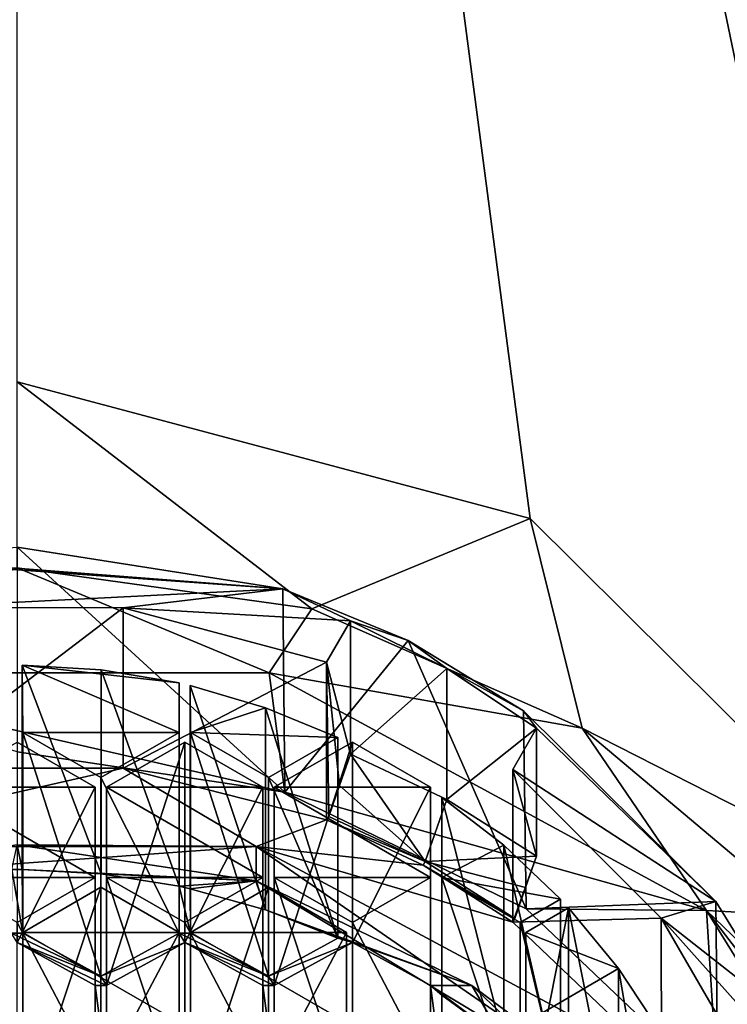
# Model space of a CAD drawing. Units: millimetres. Extents: x -24 to 37, y -119 to 32.
# Drawn here: x 0 to 8, y -99 to -88 of the extents above; entities that cross this region are included whole.
import ezdxf

# ---------------------------------------------------------------- set-up
doc = ezdxf.new("R2010")
doc.units = ezdxf.units.MM
doc.header["$LTSCALE"] = 65.185185
for name, color, linetype in [('21', 7, 'CONTINUOUS'), ('27', 7, 'CONTINUOUS'), ('326', 7, 'CONTINUOUS'), ('327', 7, 'CONTINUOUS'), ('328', 7, 'CONTINUOUS'), ('483', 7, 'CONTINUOUS'), ('484', 7, 'CONTINUOUS'), ('485', 7, 'CONTINUOUS'), ('486', 7, 'CONTINUOUS'), ('487', 7, 'CONTINUOUS'), ('488', 7, 'CONTINUOUS'), ('489', 7, 'CONTINUOUS'), ('490', 7, 'CONTINUOUS'), ('491', 7, 'CONTINUOUS'), ('492', 7, 'CONTINUOUS'), ('493', 7, 'CONTINUOUS'), ('494', 7, 'CONTINUOUS'), ('495', 7, 'CONTINUOUS'), ('496', 7, 'CONTINUOUS'), ('499', 7, 'CONTINUOUS'), ('500', 7, 'CONTINUOUS'), ('524', 7, 'CONTINUOUS'), ('525', 7, 'CONTINUOUS'), ('526', 7, 'CONTINUOUS'), ('527', 7, 'CONTINUOUS'), ('528', 7, 'CONTINUOUS'), ('529', 7, 'CONTINUOUS'), ('530', 7, 'CONTINUOUS'), ('531', 7, 'CONTINUOUS'), ('532', 7, 'CONTINUOUS'), ('535', 7, 'CONTINUOUS'), ('536', 7, 'CONTINUOUS'), ('537', 7, 'CONTINUOUS'), ('538', 7, 'CONTINUOUS'), ('539', 7, 'CONTINUOUS'), ('540', 7, 'CONTINUOUS'), ('541', 7, 'CONTINUOUS'), ('542', 7, 'CONTINUOUS'), ('543', 7, 'CONTINUOUS'), ('544', 7, 'CONTINUOUS'), ('547', 7, 'CONTINUOUS'), ('557', 7, 'CONTINUOUS'), ('558', 7, 'CONTINUOUS'), ('559', 7, 'CONTINUOUS'), ('569', 7, 'CONTINUOUS'), ('77', 7, 'CONTINUOUS'), ('79', 7, 'CONTINUOUS'), ('80', 7, 'CONTINUOUS'), ('85', 7, 'CONTINUOUS'), ('87', 7, 'CONTINUOUS'), ('90', 7, 'CONTINUOUS'), ('92', 7, 'CONTINUOUS'), ('93', 7, 'CONTINUOUS'), ('94', 7, 'CONTINUOUS')]:
    doc.layers.add(name, color=color, linetype=linetype)

msp = doc.modelspace()

# ---------------------------------------------------------------- linework, layer by layer
at = {"layer": '21', "color": 254, "linetype": 'Continuous', "true_color": 0xe6e6e6}
for points in [[(6.544, -46.213, 80.589), (9.735, -44.046, 80.246), (14, -103.984, 89.739), (6.544, -46.213, 80.589)], [(5.251, -46.849, 80.69), (6.544, -46.213, 80.589), (14, -103.984, 89.739), (5.251, -46.849, 80.69)], [(0, -48, 80.872), (5.251, -46.849, 80.69), (14, -103.984, 89.739), (0, -48, 80.872)], [(0, -48, 80.872), (14, -103.984, 89.739), (10.374, -97.869, 88.771), (0, -48, 80.872)], [(0, -91.901, 87.826), (0, -48, 80.872), (5.968, -93.49, 88.077), (0, -91.901, 87.826)], [(5.968, -93.49, 88.077), (0, -48, 80.872), (10.374, -97.869, 88.771), (5.968, -93.49, 88.077)], [(0, -93.825, 88.13), (3.09, -94.311, 88.207), (-1.566, -93.948, 88.15), (0, -93.825, 88.13)], [(-1.566, -93.948, 88.15), (3.09, -94.311, 88.207), (-1.36, -93.993, 88.157), (-1.566, -93.948, 88.15)], [(-1.36, -93.993, 88.157), (3.09, -94.311, 88.207), (-1.217, -94.529, 88.242), (-1.36, -93.993, 88.157)], [(-1.217, -94.529, 88.242), (3.09, -94.311, 88.207), (1.232, -94.531, 88.242), (-1.217, -94.529, 88.242)], [(1.232, -94.531, 88.242), (3.09, -94.311, 88.207), (3.878, -94.683, 88.266), (1.232, -94.531, 88.242)], [(3.09, -94.311, 88.207), (4.55, -94.911, 88.302), (3.878, -94.683, 88.266), (3.09, -94.311, 88.207)], [(3.601, -95.163, 88.342), (1.232, -94.531, 88.242), (3.878, -94.683, 88.266), (3.601, -95.163, 88.342)], [(3.878, -94.683, 88.266), (4.55, -94.911, 88.302), (4.999, -95.239, 88.354), (3.878, -94.683, 88.266)], [(4.55, -94.911, 88.302), (5.892, -95.729, 88.432), (4.999, -95.239, 88.354), (4.55, -94.911, 88.302)], [(0.066, -95.981, 88.472), (0.06, -95.2, 88.348), (1.884, -95.981, 88.472), (0.066, -95.981, 88.472)], [(1.884, -95.981, 88.472), (0.06, -95.2, 88.348), (1.884, -95.406, 88.381), (1.884, -95.981, 88.472)], [(1.884, -95.406, 88.381), (0.06, -95.2, 88.348), (0.977, -95.255, 88.357), (1.884, -95.406, 88.381)], [(4.999, -95.239, 88.354), (5.892, -95.729, 88.432), (6.043, -95.933, 88.464), (4.999, -95.239, 88.354)], [(2.016, -95.981, 88.472), (2.015, -95.437, 88.386), (2.889, -95.694, 88.426), (2.016, -95.981, 88.472)], [(3.731, -96.041, 88.481), (2.016, -95.981, 88.472), (2.889, -95.694, 88.426), (3.731, -96.041, 88.481)], [(5.892, -95.729, 88.432), (8.13, -97.951, 88.784), (6.043, -95.933, 88.464), (5.892, -95.729, 88.432)], [(0.975, -96.506, 88.555), (0.066, -95.981, 88.472), (1.884, -95.981, 88.472), (0.975, -96.506, 88.555)], [(2.925, -96.506, 88.555), (2.016, -95.981, 88.472), (3.731, -96.041, 88.481), (2.925, -96.506, 88.555)], [(6.043, -95.933, 88.464), (8.13, -97.951, 88.784), (5.766, -96.413, 88.54), (6.043, -95.933, 88.464)], [(-0.909, -96.62, 88.573), (0, -96.095, 88.49), (0.909, -96.62, 88.573), (-0.909, -96.62, 88.573)], [(2.859, -96.62, 88.573), (1.041, -96.62, 88.573), (1.95, -96.095, 88.49), (2.859, -96.62, 88.573)], [(3.901, -96.095, 88.49), (4.81, -96.62, 88.573), (2.991, -96.62, 88.573), (3.901, -96.095, 88.49)], [(5.766, -96.413, 88.54), (8.13, -97.951, 88.784), (7.494, -98.144, 88.814), (5.766, -96.413, 88.54)], [(-0.909, -97.67, 88.739), (-0.909, -96.62, 88.573), (0.909, -97.67, 88.739), (-0.909, -97.67, 88.739)], [(0.909, -97.67, 88.739), (-0.909, -96.62, 88.573), (0.909, -96.62, 88.573), (0.909, -97.67, 88.739)], [(1.041, -97.67, 88.739), (1.041, -96.62, 88.573), (2.859, -97.67, 88.739), (1.041, -97.67, 88.739)], [(2.859, -97.67, 88.739), (1.041, -96.62, 88.573), (2.859, -96.62, 88.573), (2.859, -97.67, 88.739)], [(4.81, -96.62, 88.573), (4.81, -97.67, 88.739), (2.991, -96.62, 88.573), (4.81, -96.62, 88.573)], [(2.991, -96.62, 88.573), (4.81, -97.67, 88.739), (2.991, -97.67, 88.739), (2.991, -96.62, 88.573)], [(4.942, -97.67, 88.739), (4.942, -96.74, 88.592), (5.662, -97.295, 88.68), (4.942, -97.67, 88.739)], [(6.322, -97.923, 88.78), (4.942, -97.67, 88.739), (5.662, -97.295, 88.68), (6.322, -97.923, 88.78)], [(0, -98.195, 88.823), (-0.909, -97.67, 88.739), (0.909, -97.67, 88.739), (0, -98.195, 88.823)], [(1.95, -98.195, 88.823), (1.041, -97.67, 88.739), (2.859, -97.67, 88.739), (1.95, -98.195, 88.823)], [(4.81, -97.67, 88.739), (3.901, -98.195, 88.823), (2.991, -97.67, 88.739), (4.81, -97.67, 88.739)], [(5.851, -98.195, 88.823), (4.942, -97.67, 88.739), (6.322, -97.923, 88.78), (5.851, -98.195, 88.823)], [(1.884, -98.309, 88.841), (0.066, -98.309, 88.841), (0.975, -97.784, 88.757), (1.884, -98.309, 88.841)], [(3.834, -98.309, 88.841), (2.016, -98.309, 88.841), (2.925, -97.784, 88.757), (3.834, -98.309, 88.841)], [(8.13, -97.951, 88.784), (8.961, -99.297, 88.997), (7.494, -98.144, 88.814), (8.13, -97.951, 88.784)], [(5.917, -98.309, 88.841), (6.414, -98.022, 88.795), (6.996, -98.729, 88.907), (5.917, -98.309, 88.841)], [(7.494, -98.144, 88.814), (8.961, -99.297, 88.997), (9.26, -100.125, 89.128), (7.494, -98.144, 88.814)], [(8.724, -100.268, 89.151), (7.494, -98.144, 88.814), (9.26, -100.125, 89.128), (8.724, -100.268, 89.151)], [(0.066, -99.359, 89.007), (0.066, -98.309, 88.841), (1.884, -99.359, 89.007), (0.066, -99.359, 89.007)], [(1.884, -99.359, 89.007), (0.066, -98.309, 88.841), (1.884, -98.309, 88.841), (1.884, -99.359, 89.007)], [(2.016, -99.359, 89.007), (2.016, -98.309, 88.841), (3.834, -99.359, 89.007), (2.016, -99.359, 89.007)], [(3.834, -99.359, 89.007), (2.016, -98.309, 88.841), (3.834, -98.309, 88.841), (3.834, -99.359, 89.007)], [(5.917, -99.359, 89.007), (5.917, -98.309, 88.841), (6.996, -98.729, 88.907), (5.917, -99.359, 89.007)], [(7.502, -99.494, 89.028), (5.917, -99.359, 89.007), (6.996, -98.729, 88.907), (7.502, -99.494, 89.028)]]:
    msp.add_3dface(points, dxfattribs=at)
at = {"layer": '27', "color": 254, "linetype": 'Continuous', "true_color": 0xe6e6e6}
for points in [[(14, -38.614, 100.928), (-14, -38.614, 100.928), (-14, -101.686, 108.225), (14, -38.614, 100.928)], [(14, -101.686, 108.225), (14, -38.614, 100.928), (-14, -101.686, 108.225), (14, -101.686, 108.225)]]:
    msp.add_3dface(points, dxfattribs=at)
at = {"layer": '326', "color": 178, "linetype": 'Continuous', "true_color": 0x00000b}
for points in [[(0.909, -96.62, 88.573), (0, -96.095, 88.49), (0, -98.427, 81.312), (0.909, -96.62, 88.573)], [(0.909, -96.62, 88.573), (0, -98.427, 81.312), (0.909, -98.927, 81.474), (0.909, -96.62, 88.573)]]:
    msp.add_3dface(points, dxfattribs=at)
at = {"layer": '327', "color": 178, "linetype": 'Continuous', "true_color": 0x00000b}
for points in [[(0.909, -97.67, 88.739), (0.909, -96.62, 88.573), (0.909, -98.927, 81.474), (0.909, -97.67, 88.739)], [(0.909, -97.67, 88.739), (0.909, -98.927, 81.474), (0.909, -99.925, 81.799), (0.909, -97.67, 88.739)]]:
    msp.add_3dface(points, dxfattribs=at)
at = {"layer": '328', "color": 178, "linetype": 'Continuous', "true_color": 0x00000b}
for points in [[(0, -98.195, 88.823), (0.909, -97.67, 88.739), (0.909, -99.925, 81.799), (0, -98.195, 88.823)], [(0, -98.195, 88.823), (0.909, -99.925, 81.799), (0, -100.424, 81.961), (0, -98.195, 88.823)]]:
    msp.add_3dface(points, dxfattribs=at)
at = {"layer": '483', "color": 178, "linetype": 'Continuous', "true_color": 0x00000b}
for points in [[(0.977, -95.255, 88.357), (0.06, -95.2, 88.348), (0.978, -97.628, 81.053), (0.977, -95.255, 88.357)], [(0.06, -95.2, 88.348), (0.06, -97.576, 81.036), (0.978, -97.628, 81.053), (0.06, -95.2, 88.348)], [(1.884, -95.406, 88.381), (0.977, -95.255, 88.357), (1.884, -97.772, 81.099), (1.884, -95.406, 88.381)], [(0.977, -95.255, 88.357), (0.978, -97.628, 81.053), (1.884, -97.772, 81.099), (0.977, -95.255, 88.357)]]:
    msp.add_3dface(points, dxfattribs=at)
at = {"layer": '484', "color": 178, "linetype": 'Continuous', "true_color": 0x00000b}
for points in [[(1.884, -95.981, 88.472), (1.884, -95.406, 88.381), (1.884, -97.772, 81.099), (1.884, -95.981, 88.472)], [(1.884, -95.981, 88.472), (1.884, -97.772, 81.099), (1.884, -98.319, 81.277), (1.884, -95.981, 88.472)]]:
    msp.add_3dface(points, dxfattribs=at)
at = {"layer": '485', "color": 178, "linetype": 'Continuous', "true_color": 0x00000b}
for points in [[(0.975, -96.506, 88.555), (1.884, -95.981, 88.472), (1.884, -98.319, 81.277), (0.975, -96.506, 88.555)], [(0.975, -96.506, 88.555), (1.884, -98.319, 81.277), (0.975, -98.818, 81.439), (0.975, -96.506, 88.555)]]:
    msp.add_3dface(points, dxfattribs=at)
at = {"layer": '486', "color": 178, "linetype": 'Continuous', "true_color": 0x00000b}
for points in [[(0.066, -95.981, 88.472), (0.975, -96.506, 88.555), (0.975, -98.818, 81.439), (0.066, -95.981, 88.472)], [(0.066, -95.981, 88.472), (0.975, -98.818, 81.439), (0.066, -98.319, 81.277), (0.066, -95.981, 88.472)]]:
    msp.add_3dface(points, dxfattribs=at)
at = {"layer": '487', "color": 178, "linetype": 'Continuous', "true_color": 0x00000b}
for points in [[(0.06, -95.2, 88.348), (0.066, -95.981, 88.472), (0.066, -98.319, 81.277), (0.06, -95.2, 88.348)], [(0.06, -97.576, 81.036), (0.06, -95.2, 88.348), (0.066, -98.319, 81.277), (0.06, -97.576, 81.036)]]:
    msp.add_3dface(points, dxfattribs=at)
at = {"layer": '488', "color": 178, "linetype": 'Continuous', "true_color": 0x00000b}
for points in [[(2.889, -95.694, 88.426), (2.015, -95.437, 88.386), (2.889, -98.046, 81.188), (2.889, -95.694, 88.426)], [(2.015, -95.437, 88.386), (2.015, -97.801, 81.109), (2.889, -98.046, 81.188), (2.015, -95.437, 88.386)], [(3.731, -96.041, 88.481), (2.889, -95.694, 88.426), (3.731, -98.376, 81.295), (3.731, -96.041, 88.481)], [(2.889, -95.694, 88.426), (2.889, -98.046, 81.188), (3.731, -98.376, 81.295), (2.889, -95.694, 88.426)]]:
    msp.add_3dface(points, dxfattribs=at)
at = {"layer": '489', "color": 178, "linetype": 'Continuous', "true_color": 0x00000b}
for points in [[(2.925, -96.506, 88.555), (3.731, -96.041, 88.481), (3.731, -98.376, 81.295), (2.925, -96.506, 88.555)], [(2.925, -96.506, 88.555), (3.731, -98.376, 81.295), (2.925, -98.818, 81.439), (2.925, -96.506, 88.555)]]:
    msp.add_3dface(points, dxfattribs=at)
at = {"layer": '490', "color": 178, "linetype": 'Continuous', "true_color": 0x00000b}
for points in [[(2.016, -95.981, 88.472), (2.925, -96.506, 88.555), (2.925, -98.818, 81.439), (2.016, -95.981, 88.472)], [(2.016, -95.981, 88.472), (2.925, -98.818, 81.439), (2.016, -98.319, 81.277), (2.016, -95.981, 88.472)]]:
    msp.add_3dface(points, dxfattribs=at)
at = {"layer": '491', "color": 178, "linetype": 'Continuous', "true_color": 0x00000b}
for points in [[(2.015, -95.437, 88.386), (2.016, -95.981, 88.472), (2.016, -98.319, 81.277), (2.015, -95.437, 88.386)], [(2.015, -97.801, 81.109), (2.015, -95.437, 88.386), (2.016, -98.319, 81.277), (2.015, -97.801, 81.109)]]:
    msp.add_3dface(points, dxfattribs=at)
at = {"layer": '492', "color": 178, "linetype": 'Continuous', "true_color": 0x00000b}
for points in [[(5.662, -97.295, 88.68), (4.942, -96.74, 88.592), (5.663, -99.569, 81.683), (5.662, -97.295, 88.68)], [(4.942, -96.74, 88.592), (4.942, -99.041, 81.511), (5.663, -99.569, 81.683), (4.942, -96.74, 88.592)], [(6.322, -97.923, 88.78), (5.662, -97.295, 88.68), (6.322, -100.166, 81.877), (6.322, -97.923, 88.78)], [(5.662, -97.295, 88.68), (5.663, -99.569, 81.683), (6.322, -100.166, 81.877), (5.662, -97.295, 88.68)]]:
    msp.add_3dface(points, dxfattribs=at)
at = {"layer": '493', "color": 178, "linetype": 'Continuous', "true_color": 0x00000b}
for points in [[(5.851, -98.195, 88.823), (6.322, -97.923, 88.78), (6.322, -100.166, 81.877), (5.851, -98.195, 88.823)], [(5.851, -98.195, 88.823), (6.322, -100.166, 81.877), (5.851, -100.424, 81.961), (5.851, -98.195, 88.823)]]:
    msp.add_3dface(points, dxfattribs=at)
at = {"layer": '494', "color": 178, "linetype": 'Continuous', "true_color": 0x00000b}
for points in [[(4.942, -97.67, 88.739), (5.851, -98.195, 88.823), (5.851, -100.424, 81.961), (4.942, -97.67, 88.739)], [(4.942, -97.67, 88.739), (5.851, -100.424, 81.961), (4.942, -99.925, 81.799), (4.942, -97.67, 88.739)]]:
    msp.add_3dface(points, dxfattribs=at)
at = {"layer": '495', "color": 178, "linetype": 'Continuous', "true_color": 0x00000b}
for points in [[(4.942, -96.74, 88.592), (4.942, -97.67, 88.739), (4.942, -99.925, 81.799), (4.942, -96.74, 88.592)], [(4.942, -99.041, 81.511), (4.942, -96.74, 88.592), (4.942, -99.925, 81.799), (4.942, -99.041, 81.511)]]:
    msp.add_3dface(points, dxfattribs=at)
at = {"layer": '496', "color": 178, "linetype": 'Continuous', "true_color": 0x00000b}
for points in [[(6.996, -98.729, 88.907), (6.414, -98.022, 88.795), (6.997, -100.932, 82.126), (6.996, -98.729, 88.907)], [(6.414, -98.022, 88.795), (6.414, -100.26, 81.907), (6.997, -100.932, 82.126), (6.414, -98.022, 88.795)], [(7.502, -99.494, 89.028), (6.996, -98.729, 88.907), (7.502, -101.66, 82.362), (7.502, -99.494, 89.028)], [(6.996, -98.729, 88.907), (6.997, -100.932, 82.126), (7.502, -101.66, 82.362), (6.996, -98.729, 88.907)]]:
    msp.add_3dface(points, dxfattribs=at)
at = {"layer": '499', "color": 178, "linetype": 'Continuous', "true_color": 0x00000b}
for points in [[(5.917, -98.309, 88.841), (5.917, -99.359, 89.007), (5.917, -101.531, 82.321), (5.917, -98.309, 88.841)], [(5.917, -98.309, 88.841), (5.917, -101.531, 82.321), (5.917, -100.533, 81.996), (5.917, -98.309, 88.841)]]:
    msp.add_3dface(points, dxfattribs=at)
at = {"layer": '500', "color": 178, "linetype": 'Continuous', "true_color": 0x00000b}
for points in [[(6.414, -98.022, 88.795), (5.917, -98.309, 88.841), (5.917, -100.533, 81.996), (6.414, -98.022, 88.795)], [(6.414, -100.26, 81.907), (6.414, -98.022, 88.795), (5.917, -100.533, 81.996), (6.414, -100.26, 81.907)]]:
    msp.add_3dface(points, dxfattribs=at)
at = {"layer": '524', "color": 178, "linetype": 'Continuous', "true_color": 0x00000b}
for points in [[(1.95, -96.095, 88.49), (1.041, -96.62, 88.573), (1.041, -98.927, 81.474), (1.95, -96.095, 88.49)], [(1.95, -96.095, 88.49), (1.041, -98.927, 81.474), (1.95, -98.427, 81.312), (1.95, -96.095, 88.49)]]:
    msp.add_3dface(points, dxfattribs=at)
at = {"layer": '525', "color": 178, "linetype": 'Continuous', "true_color": 0x00000b}
for points in [[(2.859, -96.62, 88.573), (1.95, -96.095, 88.49), (1.95, -98.427, 81.312), (2.859, -96.62, 88.573)], [(2.859, -96.62, 88.573), (1.95, -98.427, 81.312), (2.859, -98.927, 81.474), (2.859, -96.62, 88.573)]]:
    msp.add_3dface(points, dxfattribs=at)
at = {"layer": '526', "color": 178, "linetype": 'Continuous', "true_color": 0x00000b}
for points in [[(2.859, -97.67, 88.739), (2.859, -96.62, 88.573), (2.859, -98.927, 81.474), (2.859, -97.67, 88.739)], [(2.859, -97.67, 88.739), (2.859, -98.927, 81.474), (2.859, -99.925, 81.799), (2.859, -97.67, 88.739)]]:
    msp.add_3dface(points, dxfattribs=at)
at = {"layer": '527', "color": 178, "linetype": 'Continuous', "true_color": 0x00000b}
for points in [[(1.95, -98.195, 88.823), (2.859, -97.67, 88.739), (2.859, -99.925, 81.799), (1.95, -98.195, 88.823)], [(1.95, -98.195, 88.823), (2.859, -99.925, 81.799), (1.95, -100.424, 81.961), (1.95, -98.195, 88.823)]]:
    msp.add_3dface(points, dxfattribs=at)
at = {"layer": '528', "color": 178, "linetype": 'Continuous', "true_color": 0x00000b}
for points in [[(1.041, -97.67, 88.739), (1.95, -98.195, 88.823), (1.95, -100.424, 81.961), (1.041, -97.67, 88.739)], [(1.041, -97.67, 88.739), (1.95, -100.424, 81.961), (1.041, -99.925, 81.799), (1.041, -97.67, 88.739)]]:
    msp.add_3dface(points, dxfattribs=at)
at = {"layer": '529', "color": 178, "linetype": 'Continuous', "true_color": 0x00000b}
for points in [[(1.041, -96.62, 88.573), (1.041, -97.67, 88.739), (1.041, -99.925, 81.799), (1.041, -96.62, 88.573)], [(1.041, -98.927, 81.474), (1.041, -96.62, 88.573), (1.041, -99.925, 81.799), (1.041, -98.927, 81.474)]]:
    msp.add_3dface(points, dxfattribs=at)
at = {"layer": '530', "color": 178, "linetype": 'Continuous', "true_color": 0x00000b}
for points in [[(0.975, -97.784, 88.757), (0.066, -98.309, 88.841), (0.066, -100.533, 81.996), (0.975, -97.784, 88.757)], [(0.975, -97.784, 88.757), (0.066, -100.533, 81.996), (0.975, -100.033, 81.834), (0.975, -97.784, 88.757)]]:
    msp.add_3dface(points, dxfattribs=at)
at = {"layer": '531', "color": 178, "linetype": 'Continuous', "true_color": 0x00000b}
for points in [[(1.884, -98.309, 88.841), (0.975, -97.784, 88.757), (0.975, -100.033, 81.834), (1.884, -98.309, 88.841)], [(1.884, -98.309, 88.841), (0.975, -100.033, 81.834), (1.884, -100.533, 81.996), (1.884, -98.309, 88.841)]]:
    msp.add_3dface(points, dxfattribs=at)
at = {"layer": '532', "color": 178, "linetype": 'Continuous', "true_color": 0x00000b}
msp.add_3dface([(1.884, -99.359, 89.007), (1.884, -98.309, 88.841), (1.884, -100.533, 81.996), (1.884, -99.359, 89.007)], dxfattribs=at)
at = {"layer": '535', "color": 178, "linetype": 'Continuous', "true_color": 0x00000b}
for points in [[(0.066, -98.309, 88.841), (0.066, -99.359, 89.007), (0.066, -101.531, 82.321), (0.066, -98.309, 88.841)], [(0.066, -100.533, 81.996), (0.066, -98.309, 88.841), (0.066, -101.531, 82.321), (0.066, -100.533, 81.996)]]:
    msp.add_3dface(points, dxfattribs=at)
at = {"layer": '536', "color": 178, "linetype": 'Continuous', "true_color": 0x00000b}
for points in [[(2.991, -97.67, 88.739), (3.901, -98.195, 88.823), (3.901, -100.424, 81.961), (2.991, -97.67, 88.739)], [(2.991, -97.67, 88.739), (3.901, -100.424, 81.961), (2.991, -99.925, 81.799), (2.991, -97.67, 88.739)]]:
    msp.add_3dface(points, dxfattribs=at)
at = {"layer": '537', "color": 178, "linetype": 'Continuous', "true_color": 0x00000b}
for points in [[(2.991, -96.62, 88.573), (2.991, -97.67, 88.739), (2.991, -99.925, 81.799), (2.991, -96.62, 88.573)], [(2.991, -96.62, 88.573), (2.991, -99.925, 81.799), (2.991, -98.927, 81.474), (2.991, -96.62, 88.573)]]:
    msp.add_3dface(points, dxfattribs=at)
at = {"layer": '538', "color": 178, "linetype": 'Continuous', "true_color": 0x00000b}
for points in [[(3.901, -96.095, 88.49), (2.991, -96.62, 88.573), (2.991, -98.927, 81.474), (3.901, -96.095, 88.49)], [(3.901, -96.095, 88.49), (2.991, -98.927, 81.474), (3.901, -98.427, 81.312), (3.901, -96.095, 88.49)]]:
    msp.add_3dface(points, dxfattribs=at)
at = {"layer": '539', "color": 178, "linetype": 'Continuous', "true_color": 0x00000b}
for points in [[(4.81, -96.62, 88.573), (3.901, -96.095, 88.49), (3.901, -98.427, 81.312), (4.81, -96.62, 88.573)], [(4.81, -96.62, 88.573), (3.901, -98.427, 81.312), (4.81, -98.927, 81.474), (4.81, -96.62, 88.573)]]:
    msp.add_3dface(points, dxfattribs=at)
at = {"layer": '540', "color": 178, "linetype": 'Continuous', "true_color": 0x00000b}
for points in [[(4.81, -97.67, 88.739), (4.81, -96.62, 88.573), (4.81, -98.927, 81.474), (4.81, -97.67, 88.739)], [(4.81, -97.67, 88.739), (4.81, -98.927, 81.474), (4.81, -99.925, 81.799), (4.81, -97.67, 88.739)]]:
    msp.add_3dface(points, dxfattribs=at)
at = {"layer": '541', "color": 178, "linetype": 'Continuous', "true_color": 0x00000b}
for points in [[(3.901, -98.195, 88.823), (4.81, -97.67, 88.739), (4.81, -99.925, 81.799), (3.901, -98.195, 88.823)], [(3.901, -100.424, 81.961), (3.901, -98.195, 88.823), (4.81, -99.925, 81.799), (3.901, -100.424, 81.961)]]:
    msp.add_3dface(points, dxfattribs=at)
at = {"layer": '542', "color": 178, "linetype": 'Continuous', "true_color": 0x00000b}
for points in [[(2.925, -97.784, 88.757), (2.016, -98.309, 88.841), (2.016, -100.533, 81.996), (2.925, -97.784, 88.757)], [(2.925, -97.784, 88.757), (2.016, -100.533, 81.996), (2.925, -100.033, 81.834), (2.925, -97.784, 88.757)]]:
    msp.add_3dface(points, dxfattribs=at)
at = {"layer": '543', "color": 178, "linetype": 'Continuous', "true_color": 0x00000b}
for points in [[(3.834, -98.309, 88.841), (2.925, -97.784, 88.757), (2.925, -100.033, 81.834), (3.834, -98.309, 88.841)], [(3.834, -98.309, 88.841), (2.925, -100.033, 81.834), (3.834, -100.533, 81.996), (3.834, -98.309, 88.841)]]:
    msp.add_3dface(points, dxfattribs=at)
at = {"layer": '544', "color": 178, "linetype": 'Continuous', "true_color": 0x00000b}
msp.add_3dface([(3.834, -99.359, 89.007), (3.834, -98.309, 88.841), (3.834, -100.533, 81.996), (3.834, -99.359, 89.007)], dxfattribs=at)
at = {"layer": '547', "color": 178, "linetype": 'Continuous', "true_color": 0x00000b}
for points in [[(2.016, -98.309, 88.841), (2.016, -99.359, 89.007), (2.016, -101.531, 82.321), (2.016, -98.309, 88.841)], [(2.016, -100.533, 81.996), (2.016, -98.309, 88.841), (2.016, -101.531, 82.321), (2.016, -100.533, 81.996)]]:
    msp.add_3dface(points, dxfattribs=at)
at = {"layer": '557', "color": 178, "linetype": 'Continuous', "true_color": 0x00000b}
for points in [[(6.043, -95.933, 88.464), (5.766, -96.413, 88.54), (6.043, -97.423, 83.877), (6.043, -95.933, 88.464)], [(5.766, -96.413, 88.54), (5.766, -98.189, 83.075), (6.043, -97.423, 83.877), (5.766, -96.413, 88.54)], [(6.043, -97.423, 83.877), (5.766, -98.189, 83.075), (5.916, -97.788, 83.466), (6.043, -97.423, 83.877)], [(5.916, -97.788, 83.466), (5.766, -98.189, 83.075), (5.791, -98.147, 83.061), (5.916, -97.788, 83.466)]]:
    msp.add_3dface(points, dxfattribs=at)
at = {"layer": '558', "color": 178, "linetype": 'Continuous', "true_color": 0x00000b}
for points in [[(3.601, -97, 82.688), (3.626, -96.959, 82.675), (4.749, -97.484, 82.846), (3.601, -97, 82.688)], [(4.725, -97.526, 82.859), (3.601, -97, 82.688), (4.749, -97.484, 82.846), (4.725, -97.526, 82.859)], [(5.791, -98.147, 83.061), (4.725, -97.526, 82.859), (4.749, -97.484, 82.846), (5.791, -98.147, 83.061)], [(5.766, -98.189, 83.075), (4.725, -97.526, 82.859), (5.791, -98.147, 83.061), (5.766, -98.189, 83.075)]]:
    msp.add_3dface(points, dxfattribs=at)
at = {"layer": '559', "color": 178, "linetype": 'Continuous', "true_color": 0x00000b}
for points in [[(3.601, -95.163, 88.342), (3.878, -94.683, 88.266), (3.878, -96.234, 83.491), (3.601, -95.163, 88.342)], [(3.601, -97, 82.688), (3.601, -95.163, 88.342), (3.626, -96.959, 82.675), (3.601, -97, 82.688)], [(3.601, -95.163, 88.342), (3.878, -96.234, 83.491), (3.751, -96.599, 83.079), (3.601, -95.163, 88.342)], [(3.626, -96.959, 82.675), (3.601, -95.163, 88.342), (3.751, -96.599, 83.079), (3.626, -96.959, 82.675)]]:
    msp.add_3dface(points, dxfattribs=at)
at = {"layer": '569', "color": 178, "linetype": 'Continuous', "true_color": 0x00000b}
for points in [[(3.878, -96.234, 83.491), (4.749, -97.484, 82.846), (3.751, -96.599, 83.079), (3.878, -96.234, 83.491)], [(3.878, -96.234, 83.491), (4.999, -96.763, 83.663), (4.749, -97.484, 82.846), (3.878, -96.234, 83.491)], [(4.749, -97.484, 82.846), (3.626, -96.959, 82.675), (3.751, -96.599, 83.079), (4.749, -97.484, 82.846)], [(4.999, -96.763, 83.663), (6.043, -97.423, 83.877), (4.749, -97.484, 82.846), (4.999, -96.763, 83.663)], [(6.043, -97.423, 83.877), (5.916, -97.788, 83.466), (4.749, -97.484, 82.846), (6.043, -97.423, 83.877)], [(5.916, -97.788, 83.466), (5.791, -98.147, 83.061), (4.749, -97.484, 82.846), (5.916, -97.788, 83.466)]]:
    msp.add_3dface(points, dxfattribs=at)
at = {"layer": '77', "color": 254, "linetype": 'Continuous', "true_color": 0xe6e6e6}
for points in [[(3.113, -96.676, 80.953), (0, -96.207, 80.801), (-2.932, -95.289, 80.503), (3.113, -96.676, 80.953)], [(2.931, -95.289, 80.503), (3.113, -96.676, 80.953), (-2.932, -95.289, 80.503), (2.931, -95.289, 80.503)], [(8.022, -98.055, 81.401), (3.113, -96.676, 80.953), (2.931, -95.289, 80.503), (8.022, -98.055, 81.401)], [(5.922, -98.036, 81.395), (3.113, -96.676, 80.953), (8.022, -98.055, 81.401), (5.922, -98.036, 81.395)], [(8.151, -100.157, 82.084), (5.922, -98.036, 81.395), (8.022, -98.055, 81.401), (8.151, -100.157, 82.084)], [(11, -102.861, 82.963), (8.151, -100.157, 82.084), (8.022, -98.055, 81.401), (11, -102.861, 82.963)]]:
    msp.add_3dface(points, dxfattribs=at)
at = {"layer": '79', "color": 254, "linetype": 'Continuous', "true_color": 0xe6e6e6}
for points in [[(3.09, -94.311, 88.207), (0, -93.825, 88.13), (3.113, -96.676, 80.953), (3.09, -94.311, 88.207)], [(0, -93.825, 88.13), (0, -96.207, 80.801), (3.113, -96.676, 80.953), (0, -93.825, 88.13)], [(4.55, -94.911, 88.302), (3.09, -94.311, 88.207), (3.113, -96.676, 80.953), (4.55, -94.911, 88.302)], [(4.55, -94.911, 88.302), (3.113, -96.676, 80.953), (5.922, -98.036, 81.395), (4.55, -94.911, 88.302)], [(5.892, -95.729, 88.432), (4.55, -94.911, 88.302), (5.922, -98.036, 81.395), (5.892, -95.729, 88.432)], [(8.13, -97.951, 88.784), (5.892, -95.729, 88.432), (5.922, -98.036, 81.395), (8.13, -97.951, 88.784)], [(8.13, -97.951, 88.784), (5.922, -98.036, 81.395), (8.151, -100.157, 82.084), (8.13, -97.951, 88.784)], [(8.961, -99.297, 88.997), (8.13, -97.951, 88.784), (8.151, -100.157, 82.084), (8.961, -99.297, 88.997)]]:
    msp.add_3dface(points, dxfattribs=at)
at = {"layer": '80', "color": 254, "linetype": 'Continuous', "true_color": 0xe6e6e6}
for points in [[(0, -91.901, 87.826), (5.968, -93.49, 88.077), (3.43, -94.543, 81.312), (0, -91.901, 87.826)], [(0, -94.067, 81.157), (0, -91.901, 87.826), (3.43, -94.543, 81.312), (0, -94.067, 81.157)], [(3.43, -94.543, 81.312), (5.968, -93.49, 88.077), (6.574, -95.932, 81.763), (3.43, -94.543, 81.312)], [(5.968, -93.49, 88.077), (10.374, -97.869, 88.771), (6.574, -95.932, 81.763), (5.968, -93.49, 88.077)], [(6.574, -95.932, 81.763), (10.374, -97.869, 88.771), (9.169, -98.116, 82.473), (6.574, -95.932, 81.763)]]:
    msp.add_3dface(points, dxfattribs=at)
at = {"layer": '85', "color": 254, "linetype": 'Continuous', "true_color": 0xe6e6e6}
for points in [[(2.931, -95.289, 80.503), (-2.932, -95.289, 80.503), (0, -94.067, 81.157), (2.931, -95.289, 80.503)], [(2.931, -95.289, 80.503), (0, -94.067, 81.157), (3.43, -94.543, 81.312), (2.931, -95.289, 80.503)], [(2.931, -95.289, 80.503), (3.43, -94.543, 81.312), (6.574, -95.932, 81.763), (2.931, -95.289, 80.503)], [(8.022, -98.055, 81.401), (2.931, -95.289, 80.503), (6.574, -95.932, 81.763), (8.022, -98.055, 81.401)], [(8.022, -98.055, 81.401), (6.574, -95.932, 81.763), (9.169, -98.116, 82.473), (8.022, -98.055, 81.401)], [(11, -102.861, 82.963), (8.022, -98.055, 81.401), (11, -101.925, 83.123), (11, -102.861, 82.963)], [(8.022, -98.055, 81.401), (9.169, -98.116, 82.473), (11, -100.918, 83.383), (8.022, -98.055, 81.401)], [(8.022, -98.055, 81.401), (11, -100.918, 83.383), (11, -101.925, 83.123), (8.022, -98.055, 81.401)]]:
    msp.add_3dface(points, dxfattribs=at)
at = {"layer": '87', "color": 178, "linetype": 'Continuous', "true_color": 0x00000b}
for points in [[(-0.06, -97.576, 81.036), (0, -97.291, 80.943), (0.06, -97.576, 81.036), (-0.06, -97.576, 81.036)], [(0, -97.291, 80.943), (2.781, -97.71, 81.079), (0.06, -97.576, 81.036), (0, -97.291, 80.943)], [(-0.066, -98.319, 81.277), (-0.06, -97.576, 81.036), (0.066, -98.319, 81.277), (-0.066, -98.319, 81.277)], [(-0.06, -97.576, 81.036), (0.06, -97.576, 81.036), (0.066, -98.319, 81.277), (-0.06, -97.576, 81.036)], [(0.06, -97.576, 81.036), (2.781, -97.71, 81.079), (0.978, -97.628, 81.053), (0.06, -97.576, 81.036)], [(0.978, -97.628, 81.053), (2.781, -97.71, 81.079), (1.884, -97.772, 81.099), (0.978, -97.628, 81.053)], [(1.884, -97.772, 81.099), (2.781, -97.71, 81.079), (2.015, -97.801, 81.109), (1.884, -97.772, 81.099)], [(2.015, -97.801, 81.109), (2.781, -97.71, 81.079), (2.889, -98.046, 81.188), (2.015, -97.801, 81.109)], [(2.781, -97.71, 81.079), (5.29, -98.926, 81.474), (2.889, -98.046, 81.188), (2.781, -97.71, 81.079)], [(1.884, -98.319, 81.277), (1.884, -97.772, 81.099), (2.016, -98.319, 81.277), (1.884, -98.319, 81.277)], [(1.884, -97.772, 81.099), (2.015, -97.801, 81.109), (2.016, -98.319, 81.277), (1.884, -97.772, 81.099)], [(2.889, -98.046, 81.188), (5.29, -98.926, 81.474), (3.901, -98.427, 81.312), (2.889, -98.046, 81.188)], [(3.731, -98.376, 81.295), (2.889, -98.046, 81.188), (3.901, -98.427, 81.312), (3.731, -98.376, 81.295)], [(0, -98.427, 81.312), (-0.066, -98.319, 81.277), (0.975, -98.818, 81.439), (0, -98.427, 81.312)], [(0.975, -98.818, 81.439), (-0.066, -98.319, 81.277), (0.066, -98.319, 81.277), (0.975, -98.818, 81.439)], [(0.975, -98.818, 81.439), (1.884, -98.319, 81.277), (1.95, -98.427, 81.312), (0.975, -98.818, 81.439)], [(2.925, -98.818, 81.439), (1.884, -98.319, 81.277), (2.016, -98.319, 81.277), (2.925, -98.818, 81.439)], [(1.884, -98.319, 81.277), (2.925, -98.818, 81.439), (1.95, -98.427, 81.312), (1.884, -98.319, 81.277)], [(0.909, -98.927, 81.474), (0, -98.427, 81.312), (1.041, -98.927, 81.474), (0.909, -98.927, 81.474)], [(0, -98.427, 81.312), (0.975, -98.818, 81.439), (1.041, -98.927, 81.474), (0, -98.427, 81.312)], [(1.041, -98.927, 81.474), (0.975, -98.818, 81.439), (1.95, -98.427, 81.312), (1.041, -98.927, 81.474)], [(1.95, -98.427, 81.312), (2.925, -98.818, 81.439), (2.991, -98.927, 81.474), (1.95, -98.427, 81.312)], [(2.859, -98.927, 81.474), (1.95, -98.427, 81.312), (2.991, -98.927, 81.474), (2.859, -98.927, 81.474)], [(2.925, -98.818, 81.439), (3.731, -98.376, 81.295), (3.901, -98.427, 81.312), (2.925, -98.818, 81.439)], [(2.991, -98.927, 81.474), (2.925, -98.818, 81.439), (3.901, -98.427, 81.312), (2.991, -98.927, 81.474)], [(3.901, -98.427, 81.312), (5.29, -98.926, 81.474), (4.81, -98.927, 81.474), (3.901, -98.427, 81.312)], [(0.909, -99.925, 81.799), (0.909, -98.927, 81.474), (1.041, -99.925, 81.799), (0.909, -99.925, 81.799)], [(0.909, -98.927, 81.474), (1.041, -98.927, 81.474), (1.041, -99.925, 81.799), (0.909, -98.927, 81.474)], [(2.859, -99.925, 81.799), (2.859, -98.927, 81.474), (2.991, -99.925, 81.799), (2.859, -99.925, 81.799)], [(2.991, -99.925, 81.799), (2.859, -98.927, 81.474), (2.991, -98.927, 81.474), (2.991, -99.925, 81.799)], [(5.29, -98.926, 81.474), (5.663, -99.569, 81.683), (4.81, -98.927, 81.474), (5.29, -98.926, 81.474)], [(5.663, -99.569, 81.683), (4.942, -99.041, 81.511), (4.81, -98.927, 81.474), (5.663, -99.569, 81.683)], [(4.942, -99.041, 81.511), (4.942, -99.925, 81.799), (4.81, -98.927, 81.474), (4.942, -99.041, 81.511)], [(4.81, -98.927, 81.474), (4.942, -99.925, 81.799), (4.81, -99.925, 81.799), (4.81, -98.927, 81.474)], [(5.29, -98.926, 81.474), (7.281, -100.819, 82.089), (5.663, -99.569, 81.683), (5.29, -98.926, 81.474)]]:
    msp.add_3dface(points, dxfattribs=at)
at = {"layer": '90', "color": 178, "linetype": 'Continuous', "true_color": 0x00000b}
for points in [[(-1.217, -94.529, 88.242), (1.232, -94.531, 88.242), (-1.217, -96.397, 82.492), (-1.217, -94.529, 88.242)], [(-1.217, -96.397, 82.492), (1.232, -94.531, 88.242), (1.233, -96.399, 82.493), (-1.217, -96.397, 82.492)], [(1.232, -94.531, 88.242), (3.601, -95.163, 88.342), (1.233, -96.399, 82.493), (1.232, -94.531, 88.242)], [(1.233, -96.399, 82.493), (3.601, -95.163, 88.342), (3.601, -97, 82.688), (1.233, -96.399, 82.493)], [(5.766, -96.413, 88.54), (7.494, -98.144, 88.814), (5.766, -98.189, 83.075), (5.766, -96.413, 88.54)], [(5.766, -98.189, 83.075), (7.494, -98.144, 88.814), (7.497, -99.838, 83.611), (5.766, -98.189, 83.075)], [(7.494, -98.144, 88.814), (8.724, -100.268, 89.151), (7.497, -99.838, 83.611), (7.494, -98.144, 88.814)]]:
    msp.add_3dface(points, dxfattribs=at)
at = {"layer": '92', "color": 178, "linetype": 'Continuous', "true_color": 0x00000b}
for points in [[(0, -97.291, 80.943), (-2.781, -97.71, 81.079), (2.781, -97.308, 82.315), (0, -97.291, 80.943)], [(2.781, -97.71, 81.079), (0, -97.291, 80.943), (2.781, -97.308, 82.315), (2.781, -97.71, 81.079)], [(2.781, -97.308, 82.315), (-2.781, -97.71, 81.079), (-2.781, -97.308, 82.315), (2.781, -97.308, 82.315)], [(7.281, -100.417, 83.326), (2.781, -97.71, 81.079), (2.781, -97.308, 82.315), (7.281, -100.417, 83.326)], [(5.29, -98.926, 81.474), (2.781, -97.71, 81.079), (7.281, -100.417, 83.326), (5.29, -98.926, 81.474)], [(7.281, -100.819, 82.089), (5.29, -98.926, 81.474), (7.281, -100.417, 83.326), (7.281, -100.819, 82.089)]]:
    msp.add_3dface(points, dxfattribs=at)
at = {"layer": '93', "color": 178, "linetype": 'Continuous', "true_color": 0x00000b}
for points in [[(-1.217, -96.397, 82.492), (1.233, -96.399, 82.493), (-2.781, -97.308, 82.315), (-1.217, -96.397, 82.492)], [(1.233, -96.399, 82.493), (2.781, -97.308, 82.315), (-2.781, -97.308, 82.315), (1.233, -96.399, 82.493)], [(1.233, -96.399, 82.493), (3.601, -97, 82.688), (2.781, -97.308, 82.315), (1.233, -96.399, 82.493)], [(2.781, -97.308, 82.315), (3.601, -97, 82.688), (4.725, -97.526, 82.859), (2.781, -97.308, 82.315)], [(5.766, -98.189, 83.075), (7.497, -99.838, 83.611), (2.781, -97.308, 82.315), (5.766, -98.189, 83.075)], [(5.766, -98.189, 83.075), (2.781, -97.308, 82.315), (4.725, -97.526, 82.859), (5.766, -98.189, 83.075)], [(7.497, -99.838, 83.611), (7.281, -100.417, 83.326), (2.781, -97.308, 82.315), (7.497, -99.838, 83.611)]]:
    msp.add_3dface(points, dxfattribs=at)
at = {"layer": '94', "color": 178, "linetype": 'Continuous', "true_color": 0x00000b}
for points in [[(3.878, -94.683, 88.266), (4.999, -95.239, 88.354), (3.878, -96.234, 83.491), (3.878, -94.683, 88.266)], [(3.878, -96.234, 83.491), (4.999, -95.239, 88.354), (4.999, -96.763, 83.663), (3.878, -96.234, 83.491)], [(4.999, -95.239, 88.354), (6.043, -95.933, 88.464), (4.999, -96.763, 83.663), (4.999, -95.239, 88.354)], [(4.999, -96.763, 83.663), (6.043, -95.933, 88.464), (6.043, -97.423, 83.877), (4.999, -96.763, 83.663)]]:
    msp.add_3dface(points, dxfattribs=at)

doc.saveas('drawing.dxf')
